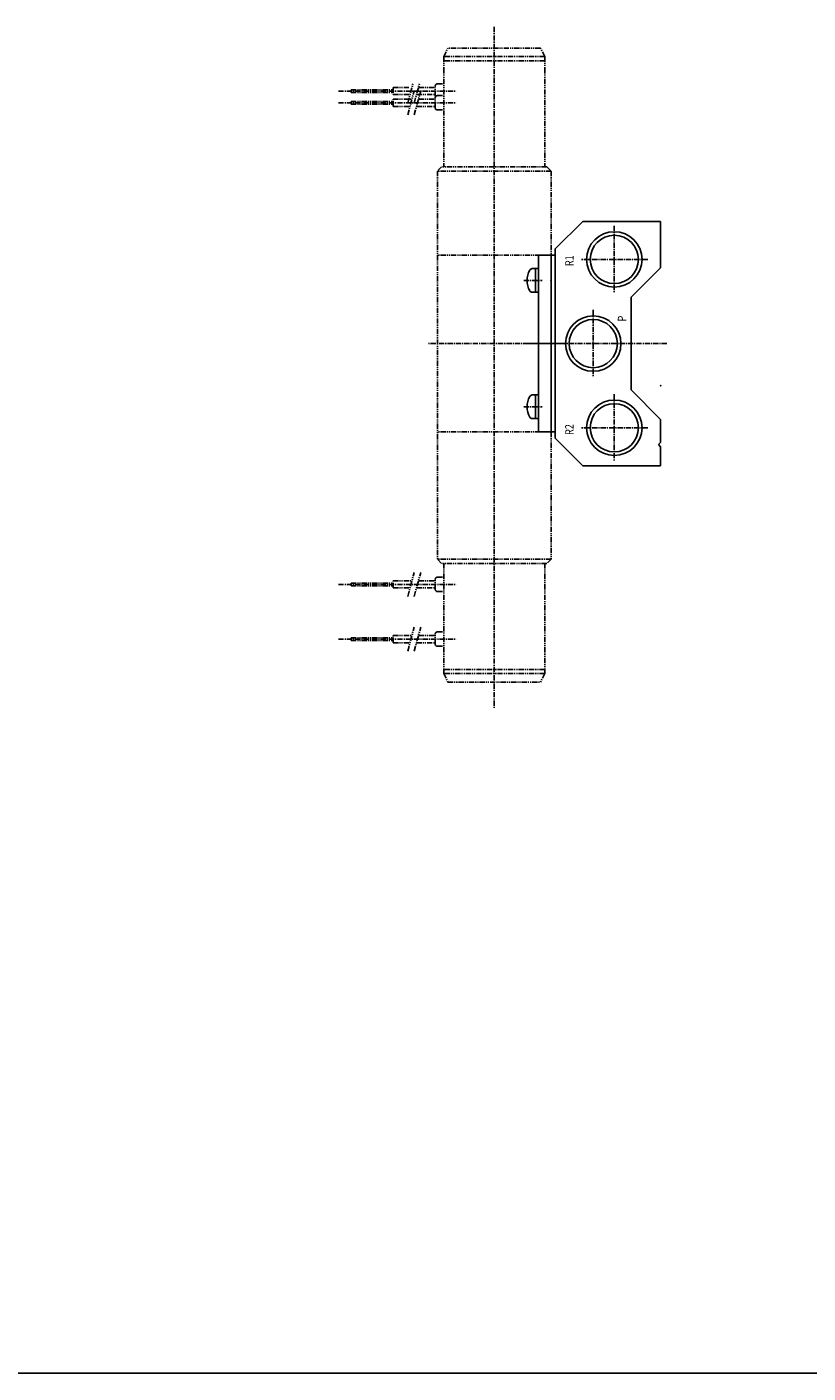
# Model space of a CAD drawing. Extents: x -371 to 371, y -255 to 255.
# Drawn here: x 0 to 185, y -255 to 65 of the extents above; entities that cross this region are included whole.
import ezdxf

# ---------------------------------------------------------------- set-up
doc = ezdxf.new("R2010")
doc.units = 0
doc.linetypes.add('CENTER', pattern=[2, 1.25, -0.25, 0.25, -0.25])
doc.linetypes.add('PHANTOM', pattern=[2.5, 1.25, -0.25, 0.25, -0.25, 0.25, -0.25])
doc.layers.get('0').update_dxf_attribs({"linetype": 'CONTINUOUS'})
doc.styles.get("Standard").update_dxf_attribs({"font": 'TXT', "bigfont": 'BIGFONT'})

msp = doc.modelspace()

# ---------------------------------------------------------------- linework, layer by layer
at = {"color": 2, "linetype": 'CENTER'}
for p, q in [((110.9368, 65.22714), (110.9368, -96.51624)), ((73.93677, 50), (101.9368, 50)), ((73.93677, 47.2), (101.9368, 47.2)), ((139.4368, 17.99995), (139.4368, 1.99995)), ((147.4368, 9.99995), (131.4368, 9.99995)), ((117.9553, 4.99995), (122.3418, 4.99995)), ((134.4368, -2.00005), (134.4368, -18.00005)), ((127.0755, -10), (95.25537, -10)), ((118.6034, -10.00005), (128.2701, -10.00005)), ((151.9255, -10.00005), (124.4368, -10.00005)), ((139.4368, -22.00005), (139.4368, -38.00005)), ((117.9553, -25.00005), (122.3418, -25.00005)), ((147.4368, -30.00005), (131.4368, -30.00005)), ((73.93677, -67.20001), (101.9368, -67.20001)), ((73.93677, -80.20001), (101.9368, -80.20001))]:
    msp.add_line(p, q, dxfattribs=at)
at = {"color": 2, "linetype": 'PHANTOM'}
for p, q in [((122.9368, 58.2), (98.93677, 58.2)), ((98.93677, 58.19996), (98.93677, 55.39999)), ((98.93682, 58.19998), (99.93685, 60.20002)), ((121.9368, 60.2), (99.9368, 60.2)), ((122.9366, 58.20003), (121.9367, 60.19994)), ((122.9368, 58.20011), (122.9368, 55.4)), ((122.9368, 57.2), (98.93677, 57.2)), ((98.93677, 55.39999), (98.93677, 32)), ((122.9368, 55.4), (122.9368, 32)), ((90.39639, 47.15006), (91.68255, 51.95004)), ((91.94971, 47.14994), (93.23588, 51.94996)), ((96.93677, 48.8), (96.93677, 51.2)), ((97.43677, 51.7), (98.93677, 51.7)), ((76.93677, 50.32001), (76.93677, 49.68001)), ((76.93677, 50.32), (86.93677, 50.32)), ((76.93677, 49.68), (86.93677, 49.68)), ((86.93677, 50.85001), (86.93677, 49.15001)), ((86.93677, 50.85), (90.63782, 50.85)), ((86.93677, 49.15), (90.93256, 49.15)), ((86.93677, 48.05), (91.38806, 48.05)), ((86.93677, 46.35), (86.93677, 48.05)), ((90.39681, 44.34994), (91.9241, 50.04995)), ((91.9495, 44.34999), (93.47679, 50.04998)), ((92.48547, 49.15), (96.93677, 49.15)), ((92.94098, 50.85), (96.93677, 50.85)), ((92.94098, 48.05), (96.93677, 48.05)), ((96.93677, 46), (96.93677, 48.39999)), ((97.43677, 48.89999), (98.93677, 48.89999)), ((76.93677, 47.52), (86.93677, 47.52)), ((76.93677, 46.88), (76.93677, 47.52)), ((76.93677, 46.88), (86.93677, 46.88)), ((86.93677, 46.35), (90.93256, 46.35)), ((92.48547, 46.35), (96.93677, 46.35)), ((97.43677, 45.5), (98.93677, 45.5)), ((98.43675, 32.00002), (97.43675, 31.00002)), ((123.4367, 32), (98.43677, 32)), ((123.4366, 31.99988), (124.4366, 30.99988)), ((97.43677, 31), (97.43677, -61.19998)), ((124.4368, 31), (97.43677, 31)), ((124.4368, 31), (124.4368, 11)), ((124.4368, 11), (97.43677, 11)), ((124.4368, -31), (97.43677, -31)), ((124.4368, -31), (124.4368, -61.19998)), ((98.43669, -62.20002), (97.43671, -61.20005)), ((124.4367, -61.19998), (97.43677, -61.19998)), ((123.4367, -62.2), (98.43677, -62.2)), ((98.9368, -88.40005), (98.9368, -62.2)), ((122.9368, -88.39972), (122.9368, -62.2)), ((124.4367, -61.19995), (123.4367, -62.19995)), ((76.93677, -66.88), (86.93677, -66.88)), ((76.93683, -67.51997), (76.93683, -66.87997)), ((86.93677, -66.35001), (91.38806, -66.35001)), ((86.93683, -68.04999), (86.93683, -66.34999)), ((90.39651, -70.05), (91.92383, -64.34999)), ((91.9498, -70.05006), (93.47708, -64.35006)), ((92.94098, -66.35001), (96.93677, -66.35001)), ((96.93677, -68.39999), (96.93677, -66)), ((97.43677, -65.5), (98.93677, -65.5)), ((76.93677, -67.52002), (86.93677, -67.52002)), ((86.93677, -68.05002), (90.93256, -68.05002)), ((92.48547, -68.05002), (96.93677, -68.05002)), ((97.43677, -68.89999), (98.93677, -68.89999)), ((76.93677, -79.88), (86.93677, -79.88)), ((76.93683, -80.51996), (76.93683, -79.87997)), ((86.93677, -79.35001), (91.38806, -79.35001)), ((86.93683, -81.04999), (86.93683, -79.34998)), ((90.39686, -83.05006), (91.92413, -77.35007)), ((91.94958, -83.05), (93.47686, -77.35001)), ((92.94098, -79.35001), (96.93677, -79.35001)), ((96.93677, -81.39999), (96.93677, -79)), ((97.43677, -78.5), (98.93677, -78.5)), ((76.93677, -80.52), (86.93677, -80.52)), ((86.93677, -81.05), (90.93256, -81.05)), ((92.48547, -81.05), (96.93677, -81.05)), ((97.43677, -81.89999), (98.93677, -81.89999)), ((122.9368, -87.39999), (98.93677, -87.39999)), ((122.9368, -88.39999), (98.93677, -88.39999)), ((98.93687, -88.40001), (99.93684, -90.39994)), ((122.9367, -88.39966), (121.9366, -90.39995)), ((99.93674, -90.39999), (121.9366, -90.39999))]:
    msp.add_line(p, q, dxfattribs=at)
at = {"color": 7, "linetype": 'CONTINUOUS'}
for p, q in [((125.4368, 12.49995), (131.9368, 18.99996)), ((150.4368, 18.99995), (131.9368, 18.99995)), ((150.4368, 18.99995), (150.4368, 7.99995)), ((121.4368, 10.99995), (121.4368, -31.00005)), ((121.4368, 10.99995), (124.4368, 10.99995)), ((125.4368, 10.99995), (124.4368, 10.99995)), ((124.4368, 10.99995), (124.4368, -31.00005)), ((125.4368, 12.49995), (125.4368, -32.50005)), ((119.965, 7.79994), (121.4368, 7.79994)), ((120.7368, 2.19997), (120.7368, 7.79994)), ((143.4368, 0.99996), (150.4368, 7.99995)), ((119.965, 2.19997), (121.4368, 2.19997)), ((143.4368, 0.99995), (143.4368, -21.00005)), ((119.965, -22.20006), (121.4368, -22.20006)), ((120.7368, -27.80003), (120.7368, -22.20006)), ((143.4368, -21.00005), (150.4368, -28.00004)), ((119.965, -27.80003), (121.4368, -27.80003)), ((150.4368, -28.00005), (150.4368, -33.49986)), ((121.4368, -31.00005), (124.4368, -31.00005)), ((125.4368, -31.00005), (124.4368, -31.00005)), ((125.4368, -32.50005), (131.9368, -39.00004)), ((149.9366, -33.99996), (150.4367, -33.49995)), ((149.9368, -34.00004), (150.4368, -34.50005)), ((150.4368, -34.50005), (150.4368, -39.00005)), ((150.4368, -39.00005), (131.9368, -39.00005)), ((-370.8736, -254.5585), (370.8736, -254.5585))]:
    msp.add_line(p, q, dxfattribs=at)
for centre, radius in [((139.4368, 9.99995), 6.5785), ((139.4368, 9.99995), 5.7225), ((134.4368, -10.00005), 6.5785), ((134.4368, -10.00005), 5.7225), ((139.4368, -30.00005), 6.5785), ((139.4368, -30.00005), 5.7225)]:
    msp.add_circle(centre, radius, dxfattribs=at)
at = {"color": 2, "linetype": 'PHANTOM'}
for centre, start, end in [((97.43677, 51.2), 89.99999, 180), ((97.43677, 48.39999), 89.99999, 180), ((97.43677, 46), 180, 270), ((97.43677, -66), 89.99999, 180), ((97.43677, -68.39999), 180, 270), ((97.43677, -79), 89.99999, 180), ((97.43677, -81.39999), 180, 270)]:
    msp.add_arc(centre, 0.5, start, end, dxfattribs=at)
at = {"color": 7, "linetype": 'CONTINUOUS'}
for centre, radius, start, end in [((123.7368, 4.99995), 5, 150.5076, 209.4924), ((119.965, 7.13332), 0.66667, 89.99999, 150.5078), ((119.9649, 2.86665), 0.66667, 209.4922, 270), ((119.965, -22.86668), 0.66667, 89.99999, 150.5078), ((123.7368, -25.00005), 5, 150.5076, 209.4924), ((119.9649, -27.13335), 0.66667, 209.4922, 270)]:
    msp.add_arc(centre, radius, start, end, dxfattribs=at)
for p in [(139.4368, 9.99995), (124.4368, 4.99995), (134.4368, -10.00005), (150.4368, -20.00005), (139.4368, -30.00005)]:
    msp.add_point(p, dxfattribs=at)

# ---------------------------------------------------------------- texts
at = {"color": 7, "linetype": 'CONTINUOUS', "width": 0.8}
for s, p in [('R1', (129.776, 8.38382)), ('P', (142.2656, -4.74639)), ('R2', (129.776, -31.715))]:
    msp.add_text(s, height=2, rotation=90, dxfattribs=at).set_placement(p)

doc.saveas('drawing.dxf')
